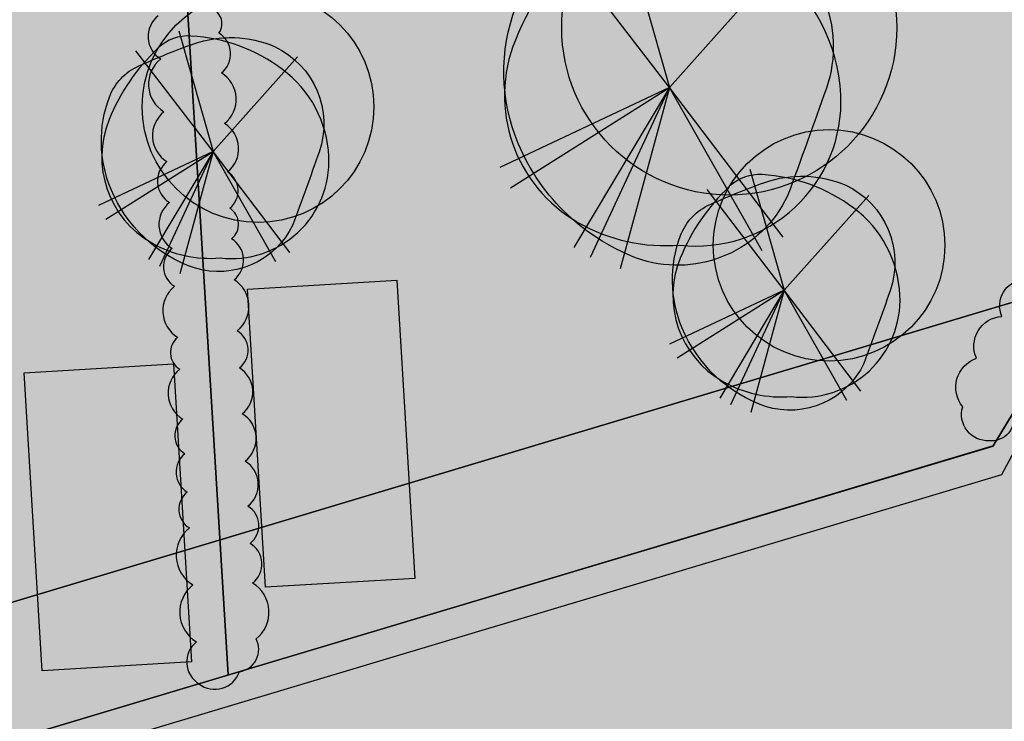
# Model space of a CAD drawing. Units: metres. Extents: x 125174 to 125537, y 6151703 to 6151998.
# Drawn here: x 125372 to 125388, y 6151856 to 6151868 of the extents above; entities that cross this region are included whole.
import ezdxf

# ---------------------------------------------------------------- set-up
doc = ezdxf.new("R2010")
doc.units = ezdxf.units.M
for name, color, linetype in [('ILL_L_Fastigheter förslag', 1, 'Continuous'), ('ILL_L_Fastighetsrättsliga åtgärder', 1, 'Continuous'), ('ILL_L_Kvarter förslag', 1, 'Continuous'), ('ILL_L_Parkering', 4, 'Continuous'), ('ILL_S_Skugga träd', 252, 'Continuous'), ('ILL_Y_Fastighetsrättsliga åtgärder', 251, 'Continuous')]:
    doc.layers.add(name, color=color, linetype=linetype)
for name, color, linetype, true_color in [('ILL_S_Träd grön', 7, 'Continuous', 0x858f64), ('ILL_Y_Gata', 7, 'Continuous', 0xebebec), ('ILL_Y_Gräs', 7, 'Continuous', 0xced9ad), ('ILL_Y_Häck', 7, 'Continuous', 0x9da77d)]:
    doc.layers.add(name, color=color, linetype=linetype, true_color=true_color)

# ---------------------------------------------------------------- blocks, each defined once
blk = doc.blocks.new('Träd_symbol')
at = {"true_color": 0x939d72, "transparency": 33554687}
h = blk.add_hatch(color=252, dxfattribs=at)
h.dxf.hatch_style = 1
edge = h.paths.add_edge_path()
edge.add_arc((0.6455669600604579, 0.7139062188364117), 2.230693449559662, -19.057750361123908, 64.72707664984438, ccw=False)
edge.add_arc((-112.4924563877901, 40.43264480081735), 122.1380908476272, 339.71756049102083, 340.6608733547648, ccw=False)
edge.add_arc((0.1394779483546943, -0.9802464317084072), 2.143388129161642, 253.0316816849113, 334.4021164645329, ccw=False)
edge.add_arc((0.7246032704675422, 0.4287749818740996), 3.66484166544711, 202.7118213384184, 250.7103534991183, ccw=False)
edge.add_arc((0.3442188133399289, 0.2695644937198752), 3.252482216952747, 159.3228022945565, 202.7118213274288, ccw=False)
edge.add_arc((-1.344847966458558, 0.90704157748427), 1.44712252455248, 113.9310740453889, 159.3228024882495, ccw=False)
edge.add_arc((7.036987870740321, -17.97998532323887), 22.11049488122241, 109.94492293167741, 113.93107366797449, ccw=False)
edge.add_arc((0.4512013067928065, 0.03673303382977045), 2.928225692890806, 66.94540342185519, 109.06488966191921, ccw=False)
at = {"true_color": 0x86916e, "transparency": 33554687}
h = blk.add_hatch(color=8, dxfattribs=at)
h.dxf.hatch_style = 1
edge = h.paths.add_edge_path()
edge.add_arc((0.4741872347550042, -0.2492957116752543), 2.536745752247301, 263.3620431519984, 362.649951748536)
edge.add_arc((0.005624370594587091, -0.2709823875918453), 3.005810214323171, 2.649951719222414, 53.23695463696973)
edge.add_arc((-0.8328990494767918, -1.393368290344929), 4.406835424912565, 53.23695465467234, 86.67369145599648)
edge.add_arc((-0.6436532637586123, 1.862733733152804), 1.145238522345032, 86.67369181170342, 133.3531372040586)
edge.add_arc((2.231812336553403, -1.182972089500065), 5.333869131114362, 133.3531368060168, 157.8029986646673)
edge.add_arc((-0.323367088926523, -0.140378675443154), 2.574169342472349, 157.8029987232451, 240.347051033228)
edge.add_arc((-0.07665756115187683, 0.2929756624990909), 3.072829119583107, 240.3470509475846, 274.8090084100775)
at = {"color": 230, "transparency": 33554508}
for p, q in [((-0.8975796256272588, 3.144534020684659), (0, 0)), ((0, 0), (-2.009038249001605, 2.61759465560317)), ((0, 0), (2.196026109624654, 2.462824759073555)), ((0, 0), (-2.982280691576307, -1.406765219755471)), ((-2.789624662997085, -1.762393459677696), (0, 0)), ((0, 0), (-1.679342525356333, -2.813530439510942)), ((-1.389800710632699, -2.979032229632139), (0, 0)), ((0, 0), (-0.8686254441417987, -3.185909467749298)), ((1.993438668810995, -2.629494008608162), (0, 0)), ((1.625362313687219, -2.871625639498234), (0, 0))]:
    blk.add_line(p, q, dxfattribs=at)
for points in [[(1.597918180050328, 2.731087524443865, -0.3827872096367584), (2.753995977109298, -0.01446205750107765, -0.00411600208066398), (2.072489289101213, -1.906302493065596, -0.3707568855990781), (-0.4860545982373878, -3.030324894934893, -0.2125498676576856), (-2.656060888781212, -0.9862070940434933, -0.1916151002748841), (-2.698753561242484, 1.418024200946093, -0.2006898391298804), (-1.931854938040487, 2.229760903865099, -0.01739461776784724), (-0.5052707651630044, 2.804343353956938, -0.1858783630768303)], [(0.1809515848290175, -2.769036147743464, 0.4625304204493625), (3.008220296818763, -0.1320120729506016, 0.2243833619333304), (1.804622879135422, 2.137024965137243, 0.1469393253078573), (-0.5772037486312911, 3.00604284927249, 0.2065415264322114), (-1.429851502180099, 2.695478353649378, 0.1070892238672454), (-2.706765665090643, 0.8321227543056011, 0.3765928077600036), (-1.596924977027811, -2.377429883927107, 0.1515123159756747)]]:
    blk.add_lwpolyline(points, format="xyb", close=True, dxfattribs=at)

msp = doc.modelspace()

# ---------------------------------------------------------------- hatches: boundary and pattern name
at = {"layer": 'ILL_S_Skugga träd', "transparency": 33554687}
h = msp.add_hatch(color=256, dxfattribs=at)
h.dxf.hatch_style = 1
edge = h.paths.add_edge_path()
edge.add_arc((125383.6111592437, 6151867.817566729), 2.802577112533685, 0, 360)
h = msp.add_hatch(color=256, dxfattribs=at)
h.dxf.hatch_style = 1
edge = h.paths.add_edge_path()
edge.add_arc((125375.7274612841, 6151866.494882246), 1.937149421276704, 0, 360)
h = msp.add_hatch(color=256, dxfattribs=at)
h.dxf.hatch_style = 1
edge = h.paths.add_edge_path()
edge.add_arc((125385.2812862169, 6151864.175162588), 1.937149421276704, 0, 360)
at = {"layer": 'ILL_Y_Fastighetsrättsliga åtgärder', "true_color": 0x58ba48}
h = msp.add_hatch(color=85, dxfattribs=at)
h.dxf.hatch_style = 1
h.paths.add_polyline_path([(125389.9770139977, 6151863.708375766), (125391.5052910114, 6151866.558434973), (125386.3125, 6151883.634299999), (125380.1425540665, 6151887.039156455), (125358.8525316994, 6151880.664655568), (125309.1256999997, 6151865.777100001), (125324.3022999996, 6151844.009299999)])
at = {"layer": 'ILL_Y_Fastighetsrättsliga åtgärder', "true_color": 0xc7c8ca}
h = msp.add_hatch(color=9, dxfattribs=at)
h.dxf.hatch_style = 1
h.paths.add_polyline_path([(125316.1420766253, 6151841.592496006), (125312.5796308967, 6151840.514162493), (125319.854192382, 6151828.382672534), (125322.60072356, 6151835.469405469), (125389.8203330651, 6151855.614078937), (125395.973352029, 6151852.299299586), (125392.1717999997, 6151864.366699999), (125389.7340704466, 6151863.63550505), (125388.0269090229, 6151860.818287755), (125319.8040168855, 6151840.372946057)])
at = {"layer": 'ILL_Y_Fastighetsrättsliga åtgärder', "true_color": 0x58ba48}
h = msp.add_hatch(color=85, dxfattribs=at)
h.dxf.hatch_style = 1
h.paths.add_polyline_path([(125388.1704443144, 6151860.339333039), (125389.9770139976, 6151863.708375766), (125324.3022999996, 6151844.009299999), (125315.7675623616, 6151841.481576546), (125315.7675623496, 6151841.481576542), (125319.8040167927, 6151840.372946051)])
at = {"layer": 'ILL_Y_Gata', "transparency": 33554687}
h = msp.add_hatch(color=256, dxfattribs=at)
h.dxf.hatch_style = 1
h.paths.add_polyline_path([(125375.8536519835, 6151858.451091329), (125378.3491324894, 6151858.601347932), (125378.0486192811, 6151863.592308943), (125375.5531387764, 6151863.442052339)])
h = msp.add_hatch(color=256, dxfattribs=at)
h.dxf.hatch_style = 1
h.paths.add_polyline_path([(125374.3115972658, 6151862.19343325), (125371.8161167611, 6151862.043176646), (125372.1166299681, 6151857.052215636), (125374.612110474, 6151857.202472239)])
at = {"layer": 'ILL_Y_Gräs', "transparency": 33554687}
h = msp.add_hatch(color=256, dxfattribs=at)
h.dxf.hatch_style = 1
h.paths.add_polyline_path([(125335.4382347655, 6151868.749761881), (125335.1436294387, 6151873.567298066), (125322.3535153905, 6151869.738014606), (125322.6455905531, 6151864.961852953), (125335.6213507786, 6151865.755355676)])
h.paths.add_polyline_path([(125335.9875828046, 6151859.766543264), (125329.000634991, 6151859.339272567), (125329.3668670171, 6151853.350460156), (125323.3780546053, 6151852.984228129), (125324.0710352992, 6151841.652255267), (125336.8609262435, 6151845.485187035)])
h.paths.add_polyline_path([(125348.780227017, 6151863.554452194), (125341.7932792034, 6151863.127181496), (125342.1595112295, 6151857.138369084), (125336.1706988176, 6151856.772137058), (125336.8609262435, 6151845.485187035), (125349.6508171879, 6151849.318118804)])
h.paths.add_polyline_path([(125347.9338590357, 6151877.394692017), (125335.1436294387, 6151873.567298066), (125335.4382347655, 6151868.749761881), (125348.413994991, 6151869.543264605), (125348.230878978, 6151872.537670812)])
h.paths.add_polyline_path([(125360.7238532214, 6151881.225863694), (125347.9337629642, 6151877.396263027), (125348.2308789779, 6151872.537670812), (125361.206629157, 6151873.33117292)])
h.paths.add_polyline_path([(125361.5728568822, 6151867.342360245), (125354.5859234158, 6151866.915090425), (125354.9521554419, 6151860.926278013), (125348.9633430301, 6151860.560045987), (125349.6508171878, 6151849.318118805), (125362.4406839448, 6151853.151043325)])
h.paths.add_polyline_path([(125374.3655154417, 6151871.130270051), (125367.3785676282, 6151870.702999354), (125367.7447996543, 6151864.714186943), (125361.7559872425, 6151864.347954917), (125362.4407081323, 6151853.151050573), (125375.2306121585, 6151856.983768429)])
h.paths.add_polyline_path([(125373.8161674028, 6151880.113488669), (125373.5140066477, 6151885.054575047), (125360.7238575353, 6151881.225864986), (125361.0235231903, 6151876.32557974), (125373.9992834158, 6151877.119082463)])
h.paths.add_polyline_path([(125386.3118563395, 6151883.6346552), (125380.1425540665, 6151887.039156455), (125373.5140066477, 6151885.054575047), (125373.8161674022, 6151880.113488669), (125386.7919276282, 6151880.906991392), (125387.1581596544, 6151874.918178981), (125380.1712118406, 6151874.490908284), (125380.5374438667, 6151868.502095872), (125374.5486314549, 6151868.135863845), (125375.2306121585, 6151856.98376843), (125388.0248545778, 6151860.816319835), (125391.5046450782, 6151866.558791428)])
at = {"layer": 'ILL_Y_Häck'}
h = msp.add_hatch(color=256, dxfattribs=at)
h.dxf.hatch_style = 1
h.paths.add_polyline_path([(125303.0500340523, 6151863.958633143, 0.5205670499999999), (125302.250331822, 6151863.719213109, 0.5205670499999999), (125301.5111634807, 6151863.497916101, 0.5205670500000001), (125300.6774008878, 6151863.248298855, 0.520567049999999), (125300.0787571241, 6151863.069073006, 0.5205670500000005), (125299.3541192551, 6151862.852126226, 0.5205670500000041), (125298.5120681533, 6151862.600027511, 0.5205670500000058), (125298.6634319287, 6151862.182087227, 0.5205670499999937), (125299.0586722772, 6151861.566668119, 0.5205670500000008), (125299.462859379, 6151860.937318239, 0.5205670500000018), (125299.939362634, 6151860.195366642, 0.5205670499999986), (125300.3722453131, 6151859.521335579, 0.5205670499999999), (125300.8393235553, 6151858.794059438, 0.5205670500000026), (125301.118948763, 6151858.358661846, 0.5205670499999928), (125301.6012653462, 6151857.607658456, 0.5205670500000146), (125301.9070793912, 6151857.131482865, 0.5205670499999925), (125302.2337059756, 6151856.622900575, 0.5205670499999977), (125302.7059296316, 6151855.887612636, 0.5205670500000051), (125303.0671805635, 6151855.32511762, 0.5205670499999938), (125303.4050380032, 6151854.79904804, 0.5205670500000019), (125303.8229049794, 6151854.148397561, 0.520567049999999), (125304.2677441491, 6151853.455749338, 0.5205670500000107), (125304.614779226, 6151852.915389483, 0.5205670499999899), (125304.9726081279, 6151852.358222826, 0.5205670500000091), (125305.4863414207, 6151851.558301244, 0.5205670499999799), (125305.8692129859, 6151850.962141267, 0.5205670500000024), (125306.3756157132, 6151850.173633929, 0.5205670500000189), (125306.8713895326, 6151849.401676605, 0.5205670499999915), (125307.2263736143, 6151848.848939549, 0.5205670499999846), (125307.5659956671, 6151848.320122332, 0.5205670500000136), (125307.9933206396, 6151847.654745039, 0.5205670500000059), (125308.368300921, 6151847.070872387, 0.5205670499999552), (125308.7719685339, 6151846.442331391, 0.5205670500000348), (125309.1061070927, 6151845.92205239, 0.5205670499999598), (125309.4070808205, 6151845.453413538, 0.5205670500000267), (125309.8584012327, 6151844.750673531, 0.5205670500000158), (125310.2980949885, 6151844.066037105, 0.5205670499999925), (125310.7582616905, 6151843.385629791, 0.5205670500000098), (125311.430640244, 6151843.161704994, 0.5205670499999289), (125311.9401324398, 6151842.992026862, 0.5205670500000756), (125312.5531242864, 6151842.787879846, 0.520567049999965), (125313.2001816916, 6151842.572387848, 0.5205670499998684), (125313.6880734568, 6151842.40990339, 0.520567050000127), (125314.2584435421, 6151842.219950862, 0.5205670500000735), (125314.7717722756, 6151842.048995034, 0.5205670500000303), (125315.4874530329, 6151841.810649138, 0.520567049999995), (125316.2539353392, 6151841.555384609, 0.5205670499999268), (125316.619210236, 6151842.391434723, 0.5205670499999909), (125316.2475283916, 6151842.611677662, 0.5205670500000501), (125315.4462377052, 6151842.878857527, 0.5205670499997774), (125314.9462308114, 6151843.045578266, 0.5205670500002075), (125314.1889319304, 6151843.29808964, 0.5205670499998398), (125313.521078711, 6151843.520776534, 0.5205670500000393), (125312.5836435923, 6151843.833351973, 0.5205670499999925), (125311.6934717985, 6151844.130168078, 0.5205670499989424), (125310.8808739188, 6151844.364749307, 0.520567049998335), (125310.8486603583, 6151844.891521838, 0.5205670500000166), (125310.4595787172, 6151845.665130993, 0.5205670499999423), (125310.0687004262, 6151846.273758047, 0.5205670500000322), (125309.5407430326, 6151847.095827631, 0.5205670499999705), (125309.0728814342, 6151847.824323515, 0.5205670500000187), (125308.5423513335, 6151848.650398998, 0.520567049999985), (125308.0845496789, 6151849.36323079, 0.5205670500000088), (125307.7778368357, 6151849.840805878, 0.5205670500000081), (125307.3231356227, 6151850.548810048, 0.52056705), (125306.9483532419, 6151851.132374554, 0.5205670499999948), (125306.4723364923, 6151851.873568626, 0.5205670500000008), (125306.161459492, 6151852.357627622, 0.5205670499999981), (125305.6311685212, 6151853.183330761, 0.5205670500000009), (125305.0938685732, 6151854.019947407, 0.5205670500000006), (125304.7156641622, 6151854.608840273, 0.5205670499999961), (125304.2939051423, 6151855.265550957, 0.5205670500000116), (125303.8579220214, 6151855.944409642, 0.5205670499999927), (125303.3897470805, 6151856.673393426, 0.5205670499999986), (125302.9951416629, 6151857.287823899, 0.5205670500000025), (125302.6432992522, 6151857.835669136, 0.5205670499999976), (125302.2904096178, 6151858.38514498, 0.520567050000002), (125301.8365247446, 6151859.091878047, 0.5205670500000015), (125301.4774012434, 6151859.651060494, 0.5205670499999986), (125301.0722328848, 6151860.281938264, 0.5205670499999998), (125300.6602452037, 6151860.923434235, 0.5205670499999986), (125300.3319612023, 6151861.434597248, 0.3803279078532951), (125300.2793320256, 6151861.950341525, -0.08010217529483257), (125300.1220088636, 6151862.038170695, -0.1170624042550314), (125300.2793320256, 6151861.950341525, 0.4228333363791679), (125301.0102528644, 6151862.304100956, 0.5205670499999995), (125301.9196347423, 6151862.576359659, 0.5205670499999998), (125302.828154148, 6151862.848360148, 0.5205670500000001), (125303.3629892164, 6151863.008483751, 0.5205670500000004), (125303.9960291659, 6151863.19800879, 0.5205670499999994), (125304.8417342855, 6151863.451203388, 0.5205670500000007), (125305.7486018377, 6151863.722709331, 0.5205670499999996), (125306.652838119, 6151863.9934275, 0.5205670499999981), (125307.2741981489, 6151864.179455703, 0.5205670500000031), (125308.0262446388, 6151864.404609961, 0.5205670499999991), (125308.7331209764, 6151864.616240784, 0.5205670499999979), (125309.2658071734, 6151864.775721039, 0.5205670500000035), (125309.7611439403, 6151864.924019294, 0.5205670500000001), (125310.3269549157, 6151865.093416735, 0.5205670500000007), (125311.0629506524, 6151865.313765578, 0.5205670499999967), (125311.6687423289, 6151865.49513279, 0.5205670500000077), (125312.3897544391, 6151865.710995704, 0.5205670499999934), (125313.2189264058, 6151865.959240463, 0.5205670500000105), (125313.986190413, 6151866.188950675, 0.5205670499999802), (125314.9081000645, 6151866.464960053, 0.5205670500000186), (125315.594423252, 6151866.670437493, 0.5205670499999974), (125316.1033841554, 6151866.822814662, 0.5205670499999964), (125316.7294512368, 6151867.010252102, 0.5205670499999899), (125317.4038313775, 6151867.212153929, 0.5205670500000017), (125318.2191891714, 6151867.45626288, 0.5205670500000328), (125318.8820063379, 6151867.654702882, 0.5205670499999957), (125319.7461595908, 6151867.913420645, 0.5205670499998963), (125320.2683207038, 6151868.069749807, 0.5205670500000557), (125321.1685808422, 6151868.339277565, 0.5205670499999002), (125321.75292766, 6151868.514224428, 0.5205670499998629), (125321.9459809994, 6151868.21069422, 0.5205670499999799), (125321.999768689, 6151867.331130615, 0.5205670500000916), (125322.0318434724, 6151866.806627474, 0.5205670499999834), (125322.0702676416, 6151866.178295953, 0.5205670499999723), (125322.1184044989, 6151865.391137626, 0.5205670500000307), (125322.6170618421, 6151864.960108345, 0.5205670499999853), (125323.1249106999, 6151865.315294342, 0.5205670500000484), (125323.0888169076, 6151865.905518395, 0.5205670499999816), (125323.0485019896, 6151866.564768445, 0.5205670499999739), (125322.9894006402, 6151867.531223778, 0.5205670500000038), (125322.9323819116, 6151868.463623037, 0.6016090208368383), (125322.9937291484, 6151868.946378908, 0.5647312747265797), (125323.8234127418, 6151869.134236379, 0.5205670499999504), (125324.3695907233, 6151869.297758792, 0.5205670500000495), (125324.9601201754, 6151869.474559769, 0.5205670499999484), (125325.6896682449, 6151869.692982087, 0.5205670500000389), (125326.5313082975, 6151869.944964072, 0.5205670499998483), (125327.0975570005, 6151870.114495538, 0.5205670500001841), (125327.7990966924, 6151870.324532316, 0.5205670499999366), (125328.727977871, 6151870.602633771, 0.5205670500000351), (125329.5631567008, 6151870.852681305, 0.5205670499998921), (125330.2781889462, 6151871.066757672, 0.5205670500000824), (125330.9676394271, 6151871.273175012, 0.5205670500000146), (125331.5931354968, 6151871.460444785, 0.5205670500000006), (125332.2866936782, 6151871.668091946, 0.5205670500000131), (125332.7659205274, 6151871.811569591, 0.5205670499999827), (125333.5367356376, 6151872.042347013, 0.5205670500000212), (125334.4130937991, 6151872.304723392, 0.520567050000429), (125334.7346609032, 6151872.063431338, 0.5205670500001889), (125334.7756995226, 6151871.392346955, 0.5205670500003805), (125334.8130283573, 6151870.781926858, 0.5205670499998772), (125334.8637582419, 6151869.952365977, 0.5205670500001881), (125334.9141351241, 6151869.128577569, 0.5205670499995412), (125335.4641960732, 6151868.751349485, 0.5205670500000986), (125335.9168017603, 6151869.115519197, 0.5205670500003283), (125335.8782946987, 6151869.745206259, 0.5205670499996329), (125335.8372821586, 6151870.41586418, 0.5205670500000183), (125335.7988039705, 6151871.045079087, 0.5205670500001173), (125335.7587871019, 6151871.699455279, 0.5205670499999391), (125335.7133401444, 6151872.44262705, 0.5205670499997386), (125336.0562374302, 6151872.796576595, 0.5205670499997129), (125336.5894419098, 6151872.956134606, 0.5205670500006901), (125337.1053231645, 6151873.110508754, 0.5205670499996092), (125337.6013813871, 6151873.258950987, 0.5205670500004554), (125338.2761246552, 6151873.460863571, 0.5205670499996812), (125338.9302408597, 6151873.656603638, 0.5205670499998988), (125339.785671943, 6151873.912585889, 0.5205670500001114), (125340.3956979816, 6151874.095132258, 0.5205670500000757), (125341.2468896259, 6151874.349845883, 0.5205670499999644), (125342.1352860023, 6151874.615692785, 0.5205670500001547), (125342.693400841, 6151874.782705061, 0.5205670499996045), (125343.2322481602, 6151874.943951656, 0.5205670500001048), (125344.1031166491, 6151875.20455345, 0.5205670500000996), (125345.0065849622, 6151875.474910533, 0.5205670499998473), (125345.5989369257, 6151875.652168049, 0.5205670499997432), (125346.0977873305, 6151875.801445824, 0.5205670500002344), (125346.6595714767, 6151875.969556117, 0.5261540138629529), (125347.2118667133, 6151876.140119136, 0.5265936958046282), (125347.535777548, 6151875.712794744, 0.5205670500001846), (125347.5873298629, 6151874.869785065, 0.5205670500001128), (125347.6396850485, 6151874.013646433, 0.5205670499998644), (125347.695234952, 6151873.105266149, 0.5205670499996891), (125347.9012985809, 6151872.517516082, 0.5205670500003413), (125348.6161715206, 6151872.56123249, 0.5205670499992149), (125348.7058634145, 6151872.962011939, 0.5205670500005845), (125348.6692312704, 6151873.561039396, 0.5205670499995709), (125348.626498426, 6151874.259828608, 0.5205670500002357), (125348.5895645068, 6151874.863790845, 0.5205670500000384), (125348.5383335265, 6151875.701545898, 0.5205670499998796), (125348.532541894, 6151876.531685077, 0.5205670500003565), (125349.1321158039, 6151876.711209115, 0.520567049999646), (125350.0415338867, 6151876.983506497, 0.5205670500001811), (125350.7607711482, 6151877.198860059, 0.5205670500000221), (125351.5842497191, 6151877.445425488, 0.5205670499998162), (125352.4175077651, 6151877.69491908, 0.5205670500003596), (125353.2576362942, 6151877.946469828, 0.5205670499997039), (125354.199082523, 6151878.228357058, 0.520567050000285), (125354.9921994056, 6151878.465831609, 0.5205670499997019), (125355.7843076428, 6151878.703004153, 0.5205670499994417), (125356.2771697928, 6151878.850576623, 0.5205670500004811), (125357.2259104282, 6151879.134647939, 0.5205670500003147), (125357.898399168, 6151879.33600409, 0.5205670499991226), (125358.4490172308, 6151879.500869798, 0.5205670500004562), (125359.0991257372, 6151879.695524872, 0.5205670499996199), (125359.7626974669, 6151879.894211097, 0.3450746769930513), (125360.1757141017, 6151879.871373486, -0.1169039979711823), (125360.2963615841, 6151880.024882353, -0.1487684295607759), (125360.1757141017, 6151879.871373486, 0.3805067902584885), (125360.3386850449, 6151879.332779432, 0.5205670500000459), (125360.3996792235, 6151878.335359834, 0.5205670500005681), (125360.4349343375, 6151877.758843478, 0.5205670499991699), (125360.4821103594, 6151876.987388073, 0.5205670500003516), (125360.7317122647, 6151876.307735285, 0.5205670499999554), (125361.4999844311, 6151876.354716646, 0.5205670499999717), (125361.4691881169, 6151877.229368411, 0.5205670500001559), (125361.4226458276, 6151877.990451605, 0.5205670499999095), (125361.3695995397, 6151878.857891493, 0.5205670500000572), (125361.3347277503, 6151879.428132732, 0.5205670500013061), (125361.2964514981, 6151880.353426457, 0.5205670500012644), (125362.1390815356, 6151880.605666371, 0.5205670500001797), (125362.9238083501, 6151880.840573049, 0.5205670499998195), (125363.8525988512, 6151881.118604955, 0.5205670499996119), (125364.4370252463, 6151881.293552034, 0.5205670500003016), (125365.3820420987, 6151881.576441271, 0.5205670499998768), (125366.1202826095, 6151881.797432352, 0.5205670499999222), (125366.9135026764, 6151882.034881472, 0.5205670500004076), (125367.6807021078, 6151882.264541358, 0.5205670499992071), (125368.5608281733, 6151882.528005646, 0.5205670500016073), (125369.077410878, 6151882.682643827, 0.5205670499999626), (125369.592648696, 6151882.836879418, 0.5205670500001558), (125370.3592926307, 6151883.066373017, 0.5205670499998695), (125370.9150524719, 6151883.23273881, 0.5205670499991232), (125371.7310040489, 6151883.47699257, 0.5205670500007727), (125372.4098356483, 6151883.680199691, 0.3433376909216193), (125372.9381252589, 6151883.676175283, -0.1411113661145983), (125373.0847641523, 6151883.882238426, -0.150356159288004), (125372.9381252589, 6151883.676175283, 0.3534891066874492), (125373.1304636707, 6151883.134936652, 0.5205670499993604), (125373.1797619864, 6151882.328785514, 0.5205670500000894), (125373.2116663207, 6151881.80706961, 0.5205670500000688), (125373.2539520909, 6151881.115591182, 0.52056704999954), (125373.2984508785, 6151880.387924368, 0.5205670500009033), (125373.3475284513, 6151879.585382931, 0.520567049999398), (125373.395991297, 6151878.792893822, 0.5205670500000422), (125373.4541994294, 6151877.841044829, 0.5205670499998388), (125373.6424674977, 6151877.097262207, 0.5205670500003229), (125373.9745995687, 6151877.522725277, 0.5205670500000052), (125373.9185159704, 6151878.43983281, 0.5205670500007398), (125373.8719708868, 6151879.200961697, 0.541648755361849), (125373.8052423728, 6151879.909025077, 0.5473680031694235), (125374.3148190044, 6151880.150812263, 0.5205670500001172), (125374.271211571, 6151880.863903198, 0.5205670499999269), (125374.2381243529, 6151881.404962221, 0.5205670500002855), (125374.1904029053, 6151882.185327611, 0.5205670500003698), (125374.1520886444, 6151882.811861897, 0.5205670500001895), (125374.103769235, 6151883.602005462, 0.5205670499934366), (125374.0791774652, 6151884.179928551, 0.5205670499956018), (125374.6930804744, 6151884.363730585, 0.5205670499995048), (125375.5720978986, 6151884.626907648, 0.5205670500004999), (125376.36231018, 6151884.863496526, 0.5205670499999623), (125377.1953974381, 6151885.112922136, 0.5205670499991315), (125377.8013774206, 6151885.294352022, 0.5205670499999144), (125378.5436276157, 6151885.516581093, 0.5205670500010351), (125379.4632249703, 6151885.791907752, 0.5205670499991284), (125380.2130460779, 6151885.858094048, 0.5205670499995763), (125380.986749093, 6151885.431129576, 0.5205670499996309), (125381.6068123672, 6151885.088950492, 0.5205670500020956), (125382.1264219709, 6151884.802206309, 0.5205670499986261), (125382.8841998928, 6151884.384030026, 0.52056705000012), (125383.6618708212, 6151883.95487588, 0.5205670499997506), (125384.1737316379, 6151883.672407828, 0.5205670500009372), (125384.6197812056, 6151883.426257414, 0.5205670499997079), (125385.3248940964, 6151883.037144089, 0.5205670499998629), (125385.693182789, 6151882.232019897, 0.5205670500005534), (125385.9507957353, 6151881.38489058, 0.5205670499983395), (125386.1714406941, 6151880.869046943, 0.5205670500080432), (125386.8012230907, 6151880.754987261, 0.520567050006553), (125386.8411579956, 6151880.101951379, 0.520567049999898), (125386.886176507, 6151879.365785779, 0.5205670499996911), (125386.9287323845, 6151878.669890419, 0.520567050000506), (125386.9672403775, 6151878.040188125, 0.5205670500001197), (125387.2293641692, 6151877.083978757, 0.5205670499989717), (125387.3806436103, 6151876.591092405, 0.5205670500012473), (125387.5642671582, 6151875.992825118, 0.5205670499992179), (125387.7992007095, 6151875.227383756, 0.5205670499999652), (125387.9908341698, 6151874.603019225, 0.5205670500008256), (125388.1558455289, 6151874.065392655, 0.5205670499994568), (125388.351857801, 6151873.426761436, 0.5205670500004007), (125388.6061333431, 6151872.598301576, 0.5205670499996152), (125388.871588735, 6151871.73341644, 0.5205670500003028), (125389.113448689, 6151870.945408038, 0.5205670499994793), (125389.3974714966, 6151870.02002806, 0.5205670500003953), (125389.6386329899, 6151869.234295326, 0.5205670499997834), (125389.9284942132, 6151868.289893098, 0.5205670500002563), (125390.2068308337, 6151867.383039393, 0.5205670499999262), (125390.2808132006, 6151866.468760394, 0.5205670499995781), (125389.9439608527, 6151865.912874906, 0.5205670499998978), (125389.5688413316, 6151865.293839596, 0.5205670499998729), (125389.237311118, 6151864.746736879, 0.520567050000682), (125388.8829265686, 6151864.161919142, 0.5205670499995477), (125388.5430770605, 6151863.601087636, 0.520567049999567), (125388.1707016413, 6151862.986580738, 0.5205670500002016), (125387.7452788573, 6151862.284533229, 0.520567049999887), (125387.5168326959, 6151861.472901314, 0.5205670499988071), (125387.9572065049, 6151860.903750069, 0.5205670500011291), (125388.3599870082, 6151861.369367055, 0.52056705000009), (125388.8256777084, 6151862.137866083, 0.5205670500000527), (125389.1155877252, 6151862.616285699, 0.5205670499999757), (125389.5801238464, 6151863.382879401, 0.5205670500004241), (125389.9690983144, 6151864.024778628, 0.5205670499993869), (125390.3195525507, 6151864.603110426, 0.5205670499997909), (125390.7608389325, 6151865.331336597, 0.5205670500008803), (125391.0357552397, 6151865.78501307, 0.5205670500007655), (125391.4721860637, 6151866.50522643, 0.5205670499987286), (125391.3150360748, 6151867.182297924, 0.5205670500004873), (125391.0456004407, 6151868.068304733, 0.5205670500004599), (125390.8098747832, 6151868.843460323, 0.5205670499998866), (125390.6538890032, 6151869.356400876, 0.5205670499997255), (125390.4550076886, 6151870.010398258, 0.5205670499986698), (125390.2361703165, 6151870.730018743, 0.5205670500009818), (125389.9651186635, 6151871.621339637, 0.5205670499999993), (125389.6871722925, 6151872.535332985, 0.5205670499991091), (125389.5393332011, 6151873.021484129, 0.5205670500000625), (125389.3114168218, 6151873.770959843, 0.5205670500004912), (125389.0800508636, 6151874.531779083, 0.5205670500005438), (125388.9090325562, 6151875.094152302, 0.520567049999047), (125388.662927085, 6151875.903440666, 0.5205670500011733), (125388.3884036551, 6151876.806178083, 0.5205670499992749), (125388.1246818021, 6151877.673395807, 0.520567050000607), (125387.9405400006, 6151878.278924065, 0.5205670499993682), (125387.7362334797, 6151878.950761587, 0.5205670499999039), (125387.5224705845, 6151879.653695263, 0.5205670499998603), (125387.2599740645, 6151880.516883628, 0.5205670500001779), (125387.0258644259, 6151881.286725132, 0.5205670500003626), (125386.8149828391, 6151881.980183971, 0.5205670499993578), (125386.5381907674, 6151882.890381545, 0.5205670500001374), (125386.2265084415, 6151883.681754047, 0.5205670500012523), (125385.6111345194, 6151884.021345333, 0.5205670499989711), (125384.7569109201, 6151884.492744721, 0.5205670500011162), (125384.1130401661, 6151884.848061853, 0.5205670499996028), (125383.308515683, 6151885.292035011, 0.5205670500002945), (125382.7736222651, 6151885.587213498, 0.5205670499993048), (125382.1364582197, 6151885.938829564, 0.5205670500001506), (125381.2987475526, 6151886.401116366, 0.5205670499999638), (125380.8072874215, 6151886.672326392, 0.5205670500012293), (125380.0749243104, 6151887.018908401, 0.5205670499989504), (125379.5165988952, 6151886.85174821, 0.5205670500008646), (125378.8909276878, 6151886.664424983, 0.520567049998648), (125378.3963081468, 6151886.516338052, 0.5205670500004881), (125377.5270694138, 6151886.256091772, 0.5205670499994653), (125376.609824694, 6151885.981472708, 0.5205670500006829), (125376.1178510372, 6151885.834177944, 0.5205670499995598), (125375.2393590188, 6151885.57116127, 0.5205670500001922), (125374.403391183, 6151885.32087615, 0.5205670500008711), (125373.7000830095, 6151885.110308755, 0.5205670499988962), (125373.0860186089, 6151884.926460555, 0.520567050000021), (125372.1683624339, 6151884.651726118, 0.5205670500001702), (125371.3688356217, 6151884.412358602, 0.5205670500004654), (125370.770835058, 6151884.233325318, 0.5205670499992837), (125370.2181654747, 6151884.067863517, 0.5205670500006587), (125369.6284534198, 6151883.891311701, 0.5205670499998978), (125369.0975649268, 6151883.732370865, 0.5205670499998809), (125368.5806075606, 6151883.577600819, 0.520567050000035), (125367.7919712936, 6151883.341493784, 0.5205670500004743), (125366.9577263006, 6151883.091732113, 0.5205670499991569), (125366.143815198, 6151882.848058133, 0.5205670499995819), (125365.6453059767, 6151882.698811213, 0.5205670500002574), (125364.835180983, 6151882.456270743, 0.5205670500007964), (125364.2573973641, 6151882.28329014, 0.5205670499997138), (125363.3531751369, 6151882.012578231, 0.520567049999151), (125362.8602792973, 6151881.865011881, 0.520567050000836), (125362.1006162657, 6151881.637579041, 0.5205670499991628), (125361.5448037735, 6151881.471176296, 0.5205670500001545), (125360.9564073549, 6151881.295018364, 0.5205670500002201), (125360.4223613347, 6151881.135132206, 0.5205670500000208), (125359.5445541613, 6151880.872328607, 0.5205670499999853), (125358.8605402183, 6151880.667544081, 0.5205670499999686), (125358.139659222, 6151880.451722058, 0.5205670499997219), (125357.5190881862, 6151880.265931481, 0.5205670500000179), (125356.634775922, 6151880.001180345, 0.5205670500005787), (125356.1506802276, 6151879.85624864, 0.5205670499996874), (125355.483623375, 6151879.656540837, 0.5205670500002685), (125354.654129291, 6151879.408201524, 0.5205670499998423), (125353.9356602946, 6151879.193101621, 0.5205670500000552), (125353.1227286101, 6151878.949720866, 0.5205670500001739), (125352.2224679101, 6151878.680194985, 0.5205670499993741), (125351.7118986892, 6151878.527337464, 0.5205670500001089), (125350.7644066451, 6151878.243671156, 0.5205670500004641), (125350.1715224449, 6151878.066169643, 0.5205670499987751), (125349.6124939527, 6151877.898804071, 0.5205670500003531), (125348.6958316531, 6151877.624367773, 0.5205670500001683), (125347.7841687716, 6151877.351428232, 0.5205670500000323), (125347.1007834105, 6151877.146831895, 0.520567049999704), (125346.4934272107, 6151876.964997661, 0.5205670500003021), (125345.9555219906, 6151876.803956111, 0.520567049999758), (125345.3764665899, 6151876.630594754, 0.5205670500000102), (125344.4488991271, 6151876.352893597, 0.5205670500002755), (125343.9608272873, 6151876.206771487, 0.5205670499998357), (125343.0533890602, 6151875.935096751, 0.5205670500001318), (125342.2276957034, 6151875.687895324, 0.5205670500001115), (125341.630045976, 6151875.508967076, 0.5205670499997173), (125340.8015020738, 6151875.260912235, 0.5205670500002149), (125340.1514169298, 6151875.066285533, 0.5205670499999998), (125339.2228554306, 6151874.788286775, 0.5205670499999392), (125338.4952354527, 6151874.570447192, 0.5205670500000859), (125337.9278745971, 6151874.400587022, 0.5205670500000328), (125337.1169748398, 6151874.1578146, 0.5205670499998143), (125336.1960294131, 6151873.882095991, 0.5205670500003097), (125335.3627930747, 6151873.632636297, 0.5205670499997511), (125334.7802731651, 6151873.458237712, 0.5205670499999133), (125334.1081584218, 6151873.257015646, 0.5205670500001117), (125333.2170633215, 6151872.990233821, 0.5205670499997037), (125332.7340639906, 6151872.845630352, 0.5205670500001751), (125331.9813738316, 6151872.620285096, 0.5205670499999164), (125331.1132146578, 6151872.360369978, 0.520567049999963), (125330.5506193294, 6151872.191936543, 0.5205670500001474), (125329.9349600026, 6151872.007616465, 0.5205670499999667), (125329.3191398757, 6151871.823248245, 0.5205670499999431), (125328.6477560415, 6151871.622245003, 0.5205670500000473), (125327.8299272663, 6151871.377398125, 0.5205670499998762), (125327.1327131055, 6151871.168661633, 0.5205670500001797), (125326.5165567605, 6151870.984192754, 0.5205670499998364), (125326.0063237578, 6151870.831435892, 0.5205670500000805), (125325.0836972403, 6151870.555213987, 0.5205670499997835), (125324.5795161646, 6151870.40426899, 0.5205670500001477), (125323.8880030946, 6151870.197239326, 0.5205670499999774), (125322.9846287219, 6151869.926781254, 0.5205670499999803), (125322.2069999455, 6151869.693969713, 0.5205670500000226), (125321.4964978579, 6151869.481254994, 0.5205670499999626), (125320.6404571565, 6151869.224967983, 0.5205670500000401), (125319.9117992876, 6151869.006817669, 0.5205670499999965), (125319.3945057033, 6151868.851946964, 0.5205670499999495), (125318.8682804101, 6151868.694402226, 0.5205670500000492), (125318.3379035534, 6151868.535614567, 0.5205670499999921), (125317.4786176158, 6151868.278355975, 0.5205670500000134), (125316.9233459962, 6151868.11211516, 0.5205670499999825), (125315.9875631155, 6151867.831954418, 0.5205670500000369), (125315.1923340486, 6151867.593873587, 0.5205670499999845), (125314.4342205443, 6151867.366904655, 0.5205670499999872), (125313.8102580904, 6151867.180098733, 0.5205670499999985), (125313.0434467682, 6151866.95052579, 0.5205670500000119), (125312.4709695491, 6151866.779133852, 0.5205670499999853), (125311.7024478997, 6151866.549048861, 0.5205670500000086), (125310.7954920725, 6151866.277518549, 0.5205670499999934), (125309.9520668617, 6151866.025008445, 0.5205670500000151), (125309.4622116038, 6151865.878352405, 0.5205670499999908), (125308.8954647119, 6151865.708676048, 0.5205670500000023), (125307.9571967402, 6151865.427771303, 0.5205670499999991), (125307.3763725396, 6151865.253880391, 0.5205670500000021), (125306.7333333591, 6151865.061363155, 0.5205670499999993), (125305.9672821823, 6151864.83201779, 0.5205670499999997), (125305.1631944975, 6151864.591284809, 0.5205670499999999), (125304.3251341592, 6151864.340380875, 0.5205670500000004), (125303.5826328726, 6151864.118086029, 0.5205670499999994)])
h = msp.add_hatch(color=256, dxfattribs=at)
h.dxf.hatch_style = 1
h.paths.add_polyline_path([(125361.6746625856, 6151857.485937479, -0.52056705), (125361.635549639, 6151858.125539822, -0.5205670499999999), (125361.6034929309, 6151858.6497536, -0.5205670500000005), (125361.5511504682, 6151859.505694269, -0.5205670500000001), (125361.5073405031, 6151860.222105552, -0.5205670500000007), (125361.4665855094, 6151860.8885598, -0.5205670499999977), (125361.4280304675, 6151861.51903889, -0.5205670500000006), (125361.3819851576, 6151862.2720041, -0.520567050000001), (125361.3284542365, 6151863.147379274, -0.52056704999999), (125361.2899103714, 6151863.777675595, -0.5205670500000117), (125361.2442385503, 6151864.524533253, -0.5205670499999929), (125361.1992811082, 6151865.259708884, -0.5205670500000027), (125361.1593867222, 6151865.91208987, -0.5205670499999981), (125361.1037163899, 6151866.822450198, -0.5205670499999527), (125361.2740492224, 6151867.324087351, -0.5205670500000557), (125361.6034907196, 6151866.841459543, -0.5205670500000154), (125361.6535399429, 6151866.023093541, -0.5205670499999981), (125361.7125741992, 6151865.057811262, -0.5205670499999983), (125361.8634460051, 6151864.35452631, -0.5205670500000007), (125362.2695786693, 6151864.140974899, -0.5205670499999967), (125362.3216777187, 6151863.289024739, -0.520567050000002), (125362.3750593122, 6151862.416101762, -0.5205670499999968), (125362.4258683662, 6151861.585246263, -0.5205670500000016), (125362.4596671774, 6151861.032550907, -0.5205670500000029), (125362.4960264199, 6151860.437986075, -0.5205670499999984), (125362.5271120494, 6151859.929658046, -0.5205670499999996), (125362.5694648808, 6151859.237083001, -0.5205670500000006), (125362.6084311249, 6151858.599887153, -0.5205670499999997), (125362.6613535359, 6151857.734472963, -0.5205670499999997), (125362.7162915066, 6151856.836099317, -0.5205670500000005), (125362.7562087148, 6151856.183352821, -0.5205670500000006), (125362.7913068355, 6151855.609410495, -0.5205670499999991), (125362.8310694306, 6151854.959192311, -0.52056705), (125362.8655043911, 6151854.396094317, -0.5205670499999954), (125362.9033259389, 6151853.777617126, -0.5205670500000056), (125362.6210903029, 6151853.219762302, -0.5205670500000213), (125361.9487649795, 6151853.003622848, -0.5205670499999833), (125361.8963985504, 6151853.859955433, -0.5205670499999996), (125361.8463147174, 6151854.678961404, -0.520567050000003), (125361.813183181, 6151855.22075153, -0.5205670499999994), (125361.767686462, 6151855.964745795, -0.5205670499999999), (125361.7081881016, 6151856.937704724, -0.5205670499999999)])
h.paths.add_polyline_path([(125375.3270055413, 6151863.599023072, 0.5205670500000225), (125375.2850662536, 6151864.28483564, 0.5205670499999826), (125375.2538567473, 6151864.795189366, 0.5205670500000182), (125375.2166778686, 6151865.403157304, 0.5205670499999981), (125375.1671653299, 6151866.212811527, 0.5205670499999788), (125375.115387615, 6151867.059507061, 0.5205670500000451), (125375.0745995434, 6151867.726494358, 0.5205670500000557), (125374.9075076403, 6151868.157810092, 0.5205670499999653), (125374.5111419775, 6151868.748910851, 0.5205670499999935), (125374.456045668, 6151869.649873734, 0.5205670499999179), (125374.4228438871, 6151870.192806145, 0.5205670500000376), (125374.3714210375, 6151871.033698744, 0.5205670499998646), (125373.9531799493, 6151871.105054623, 0.5205670500000308), (125373.9147526886, 6151870.309843632, 0.5205670500000528), (125373.9595038869, 6151869.578049271, 0.520567049999982), (125374.00968238, 6151868.757505025, 0.5205670500000141), (125374.0550212946, 6151868.016100028, 0.5205670499999587), (125374.0991940906, 6151867.293763994, 0.5205670500000084), (125374.1532546782, 6151866.409737764, 0.5205670500000013), (125374.2041885404, 6151865.576841337, 0.5205670499999835), (125374.2461539074, 6151864.890602306, 0.5205670500000191), (125374.293094838, 6151864.123000328, 0.5205670500000069), (125374.3318701442, 6151863.488926795, 0.5205670500000106), (125374.3840865506, 6151862.635057554, 0.5205670499999666), (125374.4167332143, 6151862.101202699, 0.5205670499999919), (125374.4678114442, 6151861.265945498, 0.5205670500000266), (125374.5032243797, 6151860.686855162, 0.5205670499999894), (125374.5424942617, 6151860.044694073, 0.52056705000001), (125374.5791813587, 6151859.444767999, 0.5205670499999902), (125374.6374733175, 6151858.491548233, 0.520567050000014), (125374.6958286118, 6151857.537292772, 0.5205670499999889), (125374.7386927729, 6151856.836356203, 0.5205670500000091), (125375.4153307493, 6151857.039122577, 0.5205670499999845), (125375.6946868333, 6151857.586511532, 0.5205670500000078), (125375.6374697155, 6151858.522154951, 0.520567049999972), (125375.5968371884, 6151859.186598704, 0.5205670500000652), (125375.5587734754, 6151859.809035905, 0.5205670499999716), (125375.5127034082, 6151860.562397081, 0.5205670499999949), (125375.4640887435, 6151861.357368811, 0.5205670499999806), (125375.4173303682, 6151862.121985551, 0.5205670500000356), (125375.379312294, 6151862.743676442, 0.5205670499999733)])

# ---------------------------------------------------------------- linework, layer by layer
at = {"layer": 'ILL_L_Fastigheter förslag', "flags": 128}
for points in [[(125375.2306121585, 6151856.98376843), (125388.0248545778, 6151860.816319835), (125391.5046450782, 6151866.558791428), (125386.3118563395, 6151883.6346552), (125380.1425540665, 6151887.039156455), (125373.5140066477, 6151885.054575047)], [(125362.4407081323, 6151853.151050573), (125375.2306121585, 6151856.983768429), (125373.5140066477, 6151885.054575047), (125360.7238575353, 6151881.225864986)]]:
    msp.add_lwpolyline(points, close=True, dxfattribs=at)
at = {"layer": 'ILL_L_Fastighetsrättsliga åtgärder'}
for points in [[(125309.1256999997, 6151865.777100001), (125358.8525277491, 6151880.664654385), (125380.1425540665, 6151887.039156455), (125386.3125, 6151883.634299999), (125391.5052910114, 6151866.558434973), (125389.7340704466, 6151863.63550505), (125324.3022999996, 6151844.009299999)], [(125392.1717999997, 6151864.366699999), (125395.9733640472, 6151852.299261436), (125389.8203330651, 6151855.614078937), (125322.60072356, 6151835.469405469), (125319.854192382, 6151828.382672534), (125312.5796308967, 6151840.514162493), (125316.1420766253, 6151841.592496006), (125319.8040168855, 6151840.372946057), (125388.0269090229, 6151860.818287755), (125389.7340704466, 6151863.63550505)], [(125316.1420766253, 6151841.592496006), (125324.3022999996, 6151844.009299999), (125389.7340704465, 6151863.63550505), (125388.0269090229, 6151860.818287755), (125319.8040167927, 6151840.372946051)]]:
    msp.add_lwpolyline(points, close=True, dxfattribs=at)
at = {"layer": 'ILL_L_Kvarter förslag'}
msp.add_lwpolyline([(125319.8040168854, 6151840.372946057), (125388.0269090228, 6151860.818287755), (125391.5052910114, 6151866.558434973), (125386.3125022728, 6151883.634298745), (125380.1425540665, 6151887.039156455), (125298.4145405547, 6151862.570279228), (125310.7294094191, 6151843.395097235)], close=True, dxfattribs=at)
at = {"layer": 'ILL_L_Parkering', "flags": 128}
for points in [[(125378.0486192811, 6151863.592308943), (125378.3491324894, 6151858.601347932), (125375.8536519835, 6151858.451091329), (125375.5531387764, 6151863.442052339)], [(125374.3115972658, 6151862.19343325), (125374.612110474, 6151857.202472239), (125372.1166299681, 6151857.052215636), (125371.8161167611, 6151862.043176646)]]:
    msp.add_lwpolyline(points, close=True, dxfattribs=at)
at = {"layer": 'ILL_S_Skugga träd', "transparency": 33554508}
for centre, radius in [((125383.6111592437, 6151867.817566729), 2.802577112533685), ((125375.7274612841, 6151866.494882246), 1.937149421276704), ((125385.2812862169, 6151864.175162588), 1.937149421276704)]:
    msp.add_circle(centre, radius, dxfattribs=at)
at = {"layer": 'ILL_Y_Gräs', "flags": 128}
msp.add_lwpolyline([(125298.4145405551, 6151862.570279227), (125310.7294094193, 6151843.395097235), (125319.9475521785, 6151839.893991342), (125388.1704443158, 6151860.33933304), (125391.5052910114, 6151866.558434973), (125386.3125022728, 6151883.634298745), (125380.1431999998, 6151887.038799999), (125298.4145405551, 6151862.570279227)], dxfattribs=at)
at = {"layer": 'ILL_Y_Häck'}
for points in [[(125374.0550212946, 6151868.016100028, 0.52056705), (125374.0991940906, 6151867.293763994, 0.52056705), (125374.1532546782, 6151866.409737764, 0.52056705), (125374.2041885404, 6151865.576841337, 0.52056705), (125374.2461539074, 6151864.890602306, 0.52056705), (125374.293094838, 6151864.123000328, 0.52056705), (125374.3318701442, 6151863.488926795, 0.52056705), (125374.3840865506, 6151862.635057554, 0.52056705), (125374.4167332143, 6151862.101202699, 0.52056705), (125374.4678114442, 6151861.265945498, 0.52056705), (125374.5032243797, 6151860.686855162, 0.52056705), (125374.5424942617, 6151860.044694073, 0.52056705), (125374.5791813587, 6151859.444767999, 0.52056705), (125374.6374733175, 6151858.491548233, 0.52056705), (125374.6958286118, 6151857.537292772, 0.52056705), (125374.7386927729, 6151856.836356203, 0.52056705), (125375.4153307493, 6151857.039122577, 0.52056705), (125375.6946868333, 6151857.586511532, 0.52056705), (125375.6374697155, 6151858.522154951, 0.52056705), (125375.5968371884, 6151859.186598704, 0.52056705), (125375.5587734754, 6151859.809035905, 0.52056705), (125375.5127034082, 6151860.562397081, 0.52056705), (125375.4640887435, 6151861.357368811, 0.52056705), (125375.4173303682, 6151862.121985551, 0.52056705), (125375.379312294, 6151862.743676442, 0.52056705), (125375.3270055413, 6151863.599023072, 0.52056705), (125375.2850662536, 6151864.28483564, 0.52056705), (125375.2538567473, 6151864.795189366, 0.52056705), (125375.2166778686, 6151865.403157304, 0.52056705), (125375.1671653299, 6151866.212811527, 0.52056705), (125375.115387615, 6151867.059507061, 0.52056705), (125375.0745995434, 6151867.726494358, 0.52056705), (125374.9075076403, 6151868.157810092, 0.52056705)], [(125388.3599870082, 6151861.369367055, -0.52056705), (125387.9572065049, 6151860.903750069, -0.52056705), (125387.5168326959, 6151861.472901314, -0.52056705), (125387.7452788573, 6151862.284533229, -0.52056705), (125388.1707016413, 6151862.986580738, -0.52056705), (125388.5430770605, 6151863.601087636, -0.52056705)]]:
    msp.add_lwpolyline(points, format="xyb", dxfattribs=at)

# ---------------------------------------------------------------- block references
at = {"layer": 'ILL_S_Träd grön'}
for p, xscale, yscale, zscale in [((125382.6111592437, 6151866.817566729), 0.9526529573387944, 0.9526529573387944, 0.9526529573387944), ((125374.9774612841, 6151865.744882246), 0.6432133543283519, 0.6432133543283519, 0.6432133543283519), ((125384.5312862169, 6151863.425162588), 0.6432133543283519, 0.6432133543283519, 0.6432133543283519)]:
    msp.add_blockref('Träd_symbol', p, dxfattribs=dict(at, xscale=xscale, yscale=yscale, zscale=zscale))

doc.saveas('drawing.dxf')
